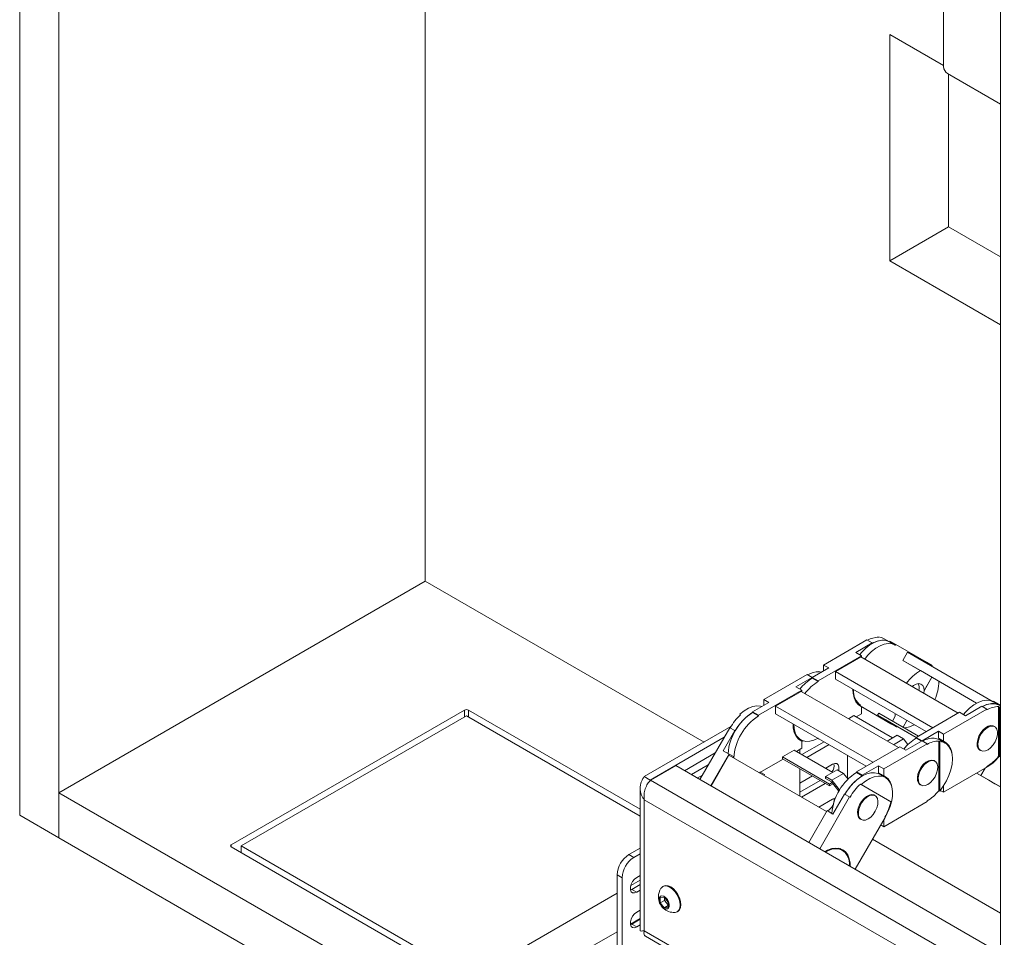
# Paper-space layout 'Sheet 2' of a CAD drawing. Units: millimetres. Extents: x 40 to 6410, y 1532 to 5962.
# Drawn here: x 3797 to 4153, y 4917 to 5248 of the extents above; entities that cross this region are included whole.
import ezdxf

# ---------------------------------------------------------------- set-up
doc = ezdxf.new("R2010")
doc.units = ezdxf.units.MM

psp = doc.layouts.new('Sheet 2')

# ---------------------------------------------------------------- linework, layer by layer
at = {"color": 7, "linetype": 'Continuous', "lineweight": 18}
for p, q in [((3797.43, 4961.22), (3797.43, 5621.81)), ((3811.57, 4953.06), (3811.57, 5613.64)), ((3943.8, 5520.98), (3943.8, 5045.73)), ((4151.34, 4911.52), (4151.34, 5401.17)), ((4130.83, 5278.13), (4130.83, 5231.3)), ((4111.39, 5242.94), (4111.39, 5161.28)), ((4130.83, 5231.71), (4111.39, 5242.94)), ((4132.25, 5228.85), (4151.34, 5217.83)), ((4132.6, 5173.53), (4132.6, 5228.65)), ((4132.6, 5173.53), (4111.39, 5161.28)), ((4151.34, 5162.71), (4132.6, 5173.53)), ((4111.39, 5161.28), (4151.34, 5138.22)), ((3943.8, 5045.73), (3811.57, 4969.39)), ((4044.41, 4987.64), (3943.8, 5045.73)), ((4103.2, 5024.49), (4087.53, 5015.45)), ((4105.04, 5023.43), (4103.2, 5024.49)), ((4107.16, 5025.61), (4107.44, 5025.44)), ((4107.16, 5025.61), (4107.16, 5025.45)), ((4111.29, 5023.8), (4109.16, 5025.03)), ((4099.13, 5020.02), (4105.04, 5023.43)), ((4105.04, 5023.19), (4105.04, 5023.43)), ((4107.55, 5024.21), (4107.55, 5024.21)), ((4111.44, 5024.06), (4111.29, 5023.8)), ((4113.41, 5022.58), (4111.29, 5023.8)), ((4111.44, 5024.06), (4113.56, 5022.84)), ((4113.41, 5022.58), (4113.56, 5022.84)), ((4124.63, 5016.44), (4113.56, 5022.84)), ((4101.25, 5018.8), (4085.59, 5009.76)), ((4091.78, 5013.08), (4100.97, 5018.39)), ((4099.13, 5020.02), (4101.25, 5018.8)), ((4136.11, 4998.1), (4100.97, 5018.39)), ((4101.25, 5018.23), (4101.25, 5018.8)), ((4116.08, 5017.11), (4117.78, 5020.05)), ((4148.69, 5002.21), (4117.78, 5020.05)), ((4089.37, 5014.39), (4083.47, 5010.98)), ((4087.53, 5015.45), (4089.37, 5014.39)), ((4087.53, 5015.45), (4087.53, 5013.33)), ((4122.46, 5013.43), (4116.08, 5017.11)), ((4142.78, 5001.7), (4116.08, 5017.11)), ((4124.48, 5016.18), (4124.63, 5016.44)), ((4124.63, 5016.44), (4126.69, 5015.26)), ((4126.54, 5015), (4126.69, 5015.26)), ((4081.63, 5012.04), (4065.97, 5003)), ((4077.56, 5007.57), (4083.47, 5010.98)), ((4083.47, 5010.98), (4081.63, 5012.04)), ((4083.47, 5010.98), (4085.59, 5009.76)), ((4083.47, 5010.98), (4083.47, 5010.74)), ((4085.59, 5009.51), (4083.47, 5010.74)), ((4085.59, 5013.16), (4085.87, 5012.99)), ((4086.83, 5012.92), (4085.59, 5013.16)), ((4085.59, 5013.16), (4085.59, 5013)), ((4126.92, 4992.79), (4091.78, 5013.08)), ((4091.78, 5010.31), (4091.78, 5013.08)), ((4124.52, 4991.41), (4091.78, 5010.31)), ((4142.77, 5001.7), (4122.46, 5013.43)), ((4123.82, 5006.2), (4126.61, 5011.03)), ((4123.82, 5006.19), (4126.61, 5011.03)), ((4077.56, 5007.57), (4079.69, 5006.35)), ((4085.59, 5009.51), (4085.59, 5009.76)), ((4079.69, 5006.35), (4064.02, 4997.31)), ((4065.97, 5003), (4067.81, 5001.94)), ((4065.97, 5003), (4065.97, 5000.88)), ((4070.21, 5000.63), (4079.4, 5005.94)), ((4114.55, 4985.65), (4079.4, 5005.94)), ((4079.69, 5005.78), (4079.69, 5006.35)), ((4123.82, 5006.2), (4123.82, 5006.19)), ((4067.81, 5001.94), (4061.9, 4998.53)), ((4105.35, 4980.34), (4070.21, 5000.63)), ((4070.21, 4997.86), (4070.21, 5000.63)), ((4099.53, 5001.72), (4100.91, 5000.93)), ((4100.76, 5000.67), (4100.91, 5000.93)), ((4100.76, 5000.67), (4111.83, 4994.27)), ((4101.25, 4997.89), (4101.25, 5000.42)), ((4101.25, 5000.38), (4102.81, 4999.48)), ((4101.29, 5000.36), (4101.25, 5000.34)), ((4101.29, 5000.36), (4112.05, 4994.15)), ((4102.81, 4999.48), (4101.29, 5000.36)), ((4130.81, 4990.47), (4146.47, 4999.51)), ((4144.63, 5000.57), (4138.73, 4997.16)), ((4146.47, 4999.51), (4144.63, 5000.57)), ((4146.47, 4999.26), (4146.47, 4999.51)), ((4147.14, 5001.36), (4147.14, 5001.36)), ((4148.91, 5002.43), (4148.76, 5002.17)), ((4150.88, 5000.94), (4148.76, 5002.17)), ((4148.91, 5002.43), (4151.03, 5001.2)), ((4150.71, 4982.55), (4150.71, 5000.46)), ((4150.71, 5000.46), (4151, 5000.3)), ((4150.88, 5000.94), (4151.03, 5001.2)), ((4151.34, 5000.68), (4150.88, 5000.95)), ((4151, 5000.3), (4151.34, 5000.27)), ((4151, 4982.39), (4151, 5000.3)), ((4151.03, 5001.2), (4151.34, 5001.03)), ((3873.8, 4950.61), (3957.95, 4999.19)), ((3877.34, 4950.21), (3958.65, 4997.15)), ((3958.65, 4997.15), (4021.33, 4960.97)), ((3959.36, 4999.19), (4021.33, 4963.42)), ((4057.3, 4997.67), (4057.58, 4997.5)), ((4057.3, 4997.67), (4057.58, 4997.5)), ((4061.9, 4998.53), (4064.02, 4997.31)), ((4061.9, 4998.53), (4061.9, 4998.29)), ((4064.02, 4997.06), (4061.9, 4998.29)), ((4064.02, 4997.06), (4064.02, 4997.31)), ((4102.95, 4978.96), (4070.21, 4997.86)), ((4096.52, 4996.06), (4098.49, 4997.2)), ((4098.49, 4997.2), (4112.42, 4989.16)), ((4099.27, 4996.75), (4101.25, 4997.89)), ((4107.03, 4997.39), (4107.43, 4998.08)), ((4110.03, 4995.66), (4107.03, 4997.39)), ((4107.03, 4997.39), (4120.96, 4989.35)), ((4121.76, 4989.81), (4107.43, 4998.08)), ((4112.38, 4995.23), (4113.38, 4996.96)), ((4113.38, 4996.96), (4113.36, 4997.85)), ((4136.61, 4998.39), (4120.95, 4989.35)), ((4136.61, 4998.39), (4138.73, 4997.16)), ((4022.82, 4975.18), (4054.1, 4993.24)), ((4053.66, 4992.84), (4042.87, 4974.14)), ((4055.5, 4991.77), (4053.66, 4992.84)), ((4057.68, 4994.61), (4057.69, 4994.61)), ((4111.83, 4994.27), (4109.71, 4995.5)), ((4113.89, 4993.09), (4109.71, 4995.5)), ((4120.96, 4989.35), (4110.03, 4995.66)), ((4111.83, 4994.27), (4111.98, 4994.53)), ((4112.05, 4994.15), (4113.89, 4993.09)), ((4113.89, 4993.09), (4114.04, 4993.35)), ((4116.21, 4993.02), (4117.59, 4995.4)), ((4116.21, 4993.01), (4117.59, 4995.4)), ((4149.25, 4993.23), (4148.97, 4993.39)), ((4024.94, 4973.95), (4051.67, 4989.38)), ((4051.33, 4984.54), (4055.5, 4991.77)), ((4055.65, 4991.69), (4055.5, 4991.77)), ((4077.96, 4989.27), (4079.34, 4988.48)), ((4085.59, 4988.85), (4085.38, 4988.98)), ((4085.59, 4988.85), (4085.59, 4988.98)), ((4085.59, 4988.85), (4085.7, 4988.92)), ((4114.05, 4990.11), (4110.44, 4988.02)), ((4116.32, 4988.79), (4112.71, 4986.71)), ((4114.05, 4990.11), (4116.32, 4988.79)), ((4116.32, 4988.79), (4117.95, 4986.77)), ((4120.95, 4989.35), (4123.07, 4988.12)), ((4120.95, 4989.35), (4120.95, 4989.1)), ((4122.85, 4988), (4120.95, 4989.1)), ((4123.07, 4988.12), (4128.97, 4991.53)), ((4125.57, 4988.91), (4125.58, 4988.9)), ((4125.57, 4988.91), (4125.57, 4988.9)), ((4128.97, 4991.53), (4128.97, 4989)), ((4128.97, 4991.53), (4130.81, 4990.47)), ((4128.97, 4989), (4130.81, 4987.94)), ((4130.81, 4990.47), (4130.81, 4987.94)), ((4077.71, 4984.3), (4079.69, 4985.44)), ((4078.73, 4988.53), (4079.69, 4987.97)), ((4080.1, 4988.13), (4079.69, 4987.89)), ((4079.69, 4985.44), (4079.69, 4987.97)), ((4087.72, 4987.75), (4079.73, 4983.13)), ((4089.49, 4986.73), (4081.5, 4982.11)), ((4115.04, 4985.94), (4099.38, 4976.9)), ((4109.24, 4978.02), (4124.91, 4987.06)), ((4115.04, 4985.94), (4117.16, 4984.71)), ((4123.07, 4988.12), (4117.16, 4984.71)), ((4124.91, 4987.06), (4123.07, 4988.12)), ((4124.91, 4986.81), (4124.91, 4987.06)), ((4129.15, 4970.1), (4129.15, 4988.01)), ((4129.15, 4988.01), (4129.43, 4987.85)), ((4131.44, 4987.27), (4129.32, 4988.49)), ((4129.43, 4969.94), (4129.43, 4987.85)), ((4037.33, 4977.33), (4048.4, 4983.73)), ((4053.45, 4983.32), (4046.83, 4971.85)), ((4046.98, 4971.77), (4053.4, 4982.89)), ((4051.33, 4984.54), (4053.45, 4983.32)), ((4088.6, 4962.56), (4053.4, 4982.89)), ((4055, 4982.42), (4053.45, 4983.32)), ((4072.69, 4982.3), (4076.93, 4984.75)), ((4072.69, 4981.65), (4072.69, 4982.3)), ((4089.66, 4972.5), (4072.69, 4982.3)), ((4072.69, 4981.65), (4089.66, 4971.85)), ((4076.93, 4984.75), (4090.85, 4976.71)), ((4078.97, 4985.03), (4078.97, 4983.57)), ((4096.11, 4974.66), (4096.11, 4982.9)), ((4143.97, 4984.73), (4144.25, 4984.56)), ((4151, 4982.39), (4150.71, 4982.55)), ((4151.34, 4982.81), (4151, 4982.39)), ((4025.09, 4973.87), (4034.21, 4979.14)), ((4034.21, 4979.14), (4228.27, 4867.11)), ((4039.81, 4975.91), (4045.93, 4979.44)), ((4064.33, 4976.58), (4072.9, 4981.53)), ((4090.81, 4979.63), (4088.31, 4978.18)), ((4101.5, 4975.67), (4107.4, 4979.08)), ((4107.4, 4979.08), (4107.4, 4976.55)), ((4107.4, 4979.08), (4109.24, 4978.02)), ((4127.69, 4980.77), (4127.4, 4980.94)), ((4146.47, 4978.61), (4130.81, 4969.56)), ((4144.25, 4975.56), (4145.8, 4978.25)), ((4146.47, 4978.85), (4146.47, 4978.61)), ((4022.82, 4975.18), (4024.94, 4973.95)), ((4043.81, 4975.76), (4041.93, 4974.68)), ((4064.7, 4976.82), (4064.32, 4976.58)), ((4066.25, 4975.93), (4064.7, 4976.82)), ((4066.05, 4975.58), (4066.25, 4975.93)), ((4078.97, 4978.02), (4078.97, 4968.12)), ((4083.5, 4975.41), (4078.97, 4972.79)), ((4092.48, 4977.66), (4088.24, 4975.21)), ((4088.24, 4974.55), (4088.24, 4975.21)), ((4088.24, 4975.21), (4090.51, 4973.89)), ((4090.36, 4973.33), (4088.24, 4974.55)), ((4094.76, 4976.34), (4090.51, 4973.89)), ((4092.48, 4977.66), (4094.76, 4976.34)), ((4094.76, 4976.34), (4096.38, 4974.32)), ((4099.38, 4976.9), (4101.5, 4975.67)), ((4099.38, 4976.9), (4099.38, 4976.65)), ((4101.5, 4975.43), (4099.38, 4976.65)), ((4101.5, 4975.43), (4101.5, 4975.67)), ((4107.4, 4976.55), (4109.24, 4975.49)), ((4109.87, 4974.82), (4107.75, 4976.04)), ((4109.24, 4978.02), (4109.24, 4975.49)), ((4144.25, 4975.56), (4142.72, 4976.44)), ((4142.72, 4976.44), (4147.19, 4973.86)), ((4151.34, 4971.47), (4144.25, 4975.56)), ((4021.33, 4971.02), (4021.33, 4919.57)), ((4024.94, 4973.95), (4024.78, 4973.49)), ((4025.09, 4973.87), (4476.78, 4713.11)), ((4086.33, 4973.77), (4078.97, 4969.52)), ((4079.52, 4967.8), (4088.09, 4972.75)), ((4090.59, 4973.04), (4089.66, 4972.5)), ((4089.66, 4971.85), (4090.95, 4972.6)), ((4089.66, 4971.85), (4089.66, 4972.5)), ((4093.07, 4969.96), (4090.36, 4973.33)), ((4090.51, 4973.89), (4093.33, 4970.39)), ((4097.28, 4971.76), (4097.28, 4971.75)), ((4111.82, 4966.19), (4100.86, 4972.52)), ((4100.86, 4972.52), (4101.14, 4972.36)), ((4112.1, 4966.02), (4101.14, 4972.36)), ((4122.41, 4972.28), (4122.69, 4972.11)), ((4130.81, 4969.56), (4130.81, 4971.81)), ((4149.31, 4972.64), (4147.19, 4973.86)), ((4149.31, 4972.64), (4151.34, 4971.47)), ((4641.72, 4490.16), (3811.57, 4969.39)), ((3811.57, 4969.39), (3811.57, 4953.06)), ((4086.14, 4949.16), (4096.94, 4967.85)), ((4095.1, 4968.91), (4090.92, 4961.68)), ((4096.94, 4967.85), (4095.1, 4968.91)), ((4097.09, 4967.77), (4096.94, 4967.85)), ((4106.12, 4968.32), (4105.84, 4968.49)), ((4129.43, 4969.94), (4129.15, 4970.1)), ((4130.81, 4969.56), (4129.66, 4970.23)), ((4022.82, 4966.85), (4471.84, 4707.64)), ((4022.82, 4919.57), (4022.82, 4966.85)), ((4090.81, 4967.09), (4085.78, 4964.19)), ((4124.91, 4966.16), (4109.24, 4957.11)), ((4112.1, 4966.02), (4111.82, 4966.19)), ((4124.91, 4966.4), (4124.91, 4966.16)), ((3797.43, 4961.22), (3811.57, 4953.06)), ((4088.8, 4962.91), (4082.18, 4951.44)), ((4088.8, 4962.91), (4090.92, 4961.68)), ((4089.04, 4962.81), (4089.01, 4962.79)), ((4109.74, 4960.46), (4098.94, 4941.77)), ((4109.59, 4960.55), (4109.74, 4960.46)), ((4100.84, 4959.83), (4101.12, 4959.66)), ((4109.24, 4957.11), (4108.16, 4957.74)), ((4109.24, 4957.11), (4109.24, 4959.64)), ((4641.72, 4473.83), (3811.57, 4953.06)), ((4607.78, 4526.08), (3873.8, 4949.8)), ((4608.48, 4528.12), (3877.34, 4950.21)), ((3877.34, 4947.76), (3877.34, 4950.21)), ((4151.34, 4925.92), (4105.18, 4952.57)), ((4021.33, 4949.42), (4017.27, 4947.07)), ((4017.27, 4947.07), (4019.04, 4946.05)), ((4021.33, 4947.38), (4019.04, 4946.05)), ((4094.34, 4948.57), (4092.96, 4949.36)), ((4014.8, 4938.71), (4013.03, 4939.73)), ((4013.03, 4874.97), (4013.03, 4939.73)), ((4021.33, 4939.52), (4020.1, 4938.81)), ((4014.8, 4873.95), (4014.8, 4938.71)), ((4021.33, 4937.89), (4017.98, 4935.96)), ((4021.33, 4936.25), (4018.33, 4934.52)), ((4029.74, 4935.68), (4029.47, 4935.52)), ((4013.03, 4933.1), (3966.01, 4905.96)), ((4018.33, 4934.52), (4017.85, 4934.3)), ((4020.1, 4933.5), (4018.33, 4934.52)), ((4020.1, 4933.5), (4021.33, 4934.21)), ((4028.62, 4931.54), (4030.03, 4931.67)), ((4028.62, 4929.66), (4028.62, 4931.54)), ((4030.09, 4930.5), (4028.62, 4929.66)), ((4030.03, 4927.9), (4028.62, 4929.66)), ((4030.03, 4931.67), (4031.45, 4929.91)), ((4031.45, 4928.71), (4030.03, 4927.9)), ((4030.09, 4931.45), (4030.09, 4931.6)), ((4030.1, 4931.59), (4030.09, 4931.45)), ((4030.09, 4930.5), (4030.09, 4931.45)), ((4030.8, 4929.62), (4030.09, 4930.5)), ((4031.45, 4928.82), (4030.8, 4929.62)), ((4031.45, 4929.91), (4031.45, 4928.02)), ((4021.33, 4926.98), (4020.1, 4926.27)), ((4031.45, 4928.02), (4030.03, 4927.9)), ((4034.72, 4926.43), (4034.99, 4926.58)), ((4017.82, 4921.99), (4021.33, 4924.01)), ((4018.33, 4921.99), (4017.85, 4921.77)), ((4021.33, 4923.72), (4018.33, 4921.99)), ((4020.1, 4920.97), (4018.33, 4921.99)), ((4020.1, 4920.97), (4021.33, 4921.67)), ((3999.79, 4911.58), (4013.03, 4919.22)), ((4022.82, 4919.57), (4150.1, 4846.1)), ((4023.21, 4917.63), (4151.16, 4843.76))]:
    psp.add_line(p, q, dxfattribs=at)
at = {"color": 8, "linetype": 'Continuous', "lineweight": 18}
for p, q in [((3957.95, 4996.74), (3957.95, 4999.19)), ((3959.36, 4999.19), (3959.36, 4996.74)), ((4024.94, 4973.7), (4024.94, 4973.95)), ((4090.55, 4961.93), (4089.04, 4962.81)), ((3873.8, 4950.61), (3873.8, 4949.8))]:
    psp.add_line(p, q, dxfattribs=at)
at = {"color": 7, "linetype": 'Continuous', "lineweight": 18, "flags": 128}
for points in [[(4111.29, 5023.8), (4110.11, 5024.27), (4108.77, 5024.39), (4107.32, 5024.16), (4105.81, 5023.59), (4104.26, 5022.7), (4102.75, 5021.52), (4101.3, 5020.07), (4100.56, 5019.2)], [(4109.16, 5025.03), (4108.46, 5025.35), (4107.16, 5025.61)], [(4113.41, 5022.58), (4112.23, 5023.04), (4110.89, 5023.16), (4109.44, 5022.93), (4107.93, 5022.37), (4106.39, 5021.48), (4104.87, 5020.29), (4103.42, 5018.85), (4102.37, 5017.58)], [(4101.25, 5000.42), (4100.1, 5001.14), (4099.18, 5002.2), (4098.54, 5003.59), (4098.18, 5005.25), (4098.11, 5006.65)], [(4119.49, 5007.7), (4119.96, 5008.05), (4120.94, 5008.56), (4121.87, 5008.74), (4122.67, 5008.56), (4123.3, 5008.05), (4123.69, 5007.24), (4123.82, 5006.2)], [(4123.82, 5006.19), (4123.75, 5005.36), (4123.73, 5005.25)], [(4065.27, 5000.47), (4064.82, 5000.6), (4063.45, 5000.71), (4061.97, 5000.46), (4060.42, 4999.85), (4058.84, 4998.91), (4057.3, 4997.67)], [(4148.76, 5002.17), (4147.58, 5002.63), (4146.25, 5002.75), (4144.8, 5002.52), (4143.28, 5001.96), (4141.74, 5001.07), (4140.22, 4999.88), (4138.78, 4998.44), (4138.04, 4997.56)], [(4079.69, 4987.97), (4078.53, 4988.69), (4077.62, 4989.75), (4076.97, 4991.14), (4076.61, 4992.8), (4076.54, 4994.2)], [(4076.75, 4994.08), (4076.89, 4992.51), (4077.28, 4991.02), (4077.94, 4989.78), (4078.82, 4988.83), (4079.91, 4988.21), (4081.17, 4987.91), (4082.57, 4987.97), (4084.06, 4988.37), (4085.59, 4989.1)], [(4143.97, 4984.73), (4143.89, 4984.78), (4143.33, 4985.37), (4143.01, 4986.23), (4142.94, 4987.3), (4143.14, 4988.5), (4143.58, 4989.75), (4144.24, 4990.94), (4145.06, 4991.99), (4145.99, 4992.82), (4146.95, 4993.38), (4147.88, 4993.62), (4148.7, 4993.51), (4148.97, 4993.39)], [(4144.25, 4984.56), (4143.67, 4985.11), (4143.32, 4985.95), (4143.22, 4986.99), (4143.38, 4988.18), (4143.8, 4989.43), (4144.43, 4990.63), (4145.24, 4991.71), (4146.15, 4992.57), (4147.12, 4993.16), (4148.05, 4993.44), (4148.89, 4993.38), (4149.57, 4992.99), (4150.04, 4992.29), (4150.27, 4991.34), (4150.24, 4990.21), (4149.95, 4988.98), (4149.42, 4987.75), (4148.69, 4986.6), (4147.82, 4985.62), (4146.88, 4984.88), (4145.92, 4984.44), (4145.02, 4984.34), (4144.25, 4984.56)], [(4129.43, 4987.85), (4130.74, 4987.59), (4131.87, 4986.98), (4132.79, 4986.04), (4133.47, 4984.79), (4133.89, 4983.28), (4134.03, 4981.55), (4133.89, 4979.66), (4133.47, 4977.66), (4132.79, 4975.63), (4131.87, 4973.62), (4130.74, 4971.71), (4129.43, 4969.94)], [(4129.93, 4988.45), (4130.06, 4988.34), (4130.69, 4987.7)], [(4092.98, 4977.37), (4093.07, 4977.82), (4093.07, 4978.74), (4092.8, 4979.45), (4092.29, 4979.86), (4091.6, 4979.92), (4090.81, 4979.63)], [(4122.41, 4972.28), (4122.32, 4972.33), (4121.77, 4972.92), (4121.44, 4973.78), (4121.38, 4974.85), (4121.57, 4976.05), (4122.02, 4977.29), (4122.67, 4978.49), (4123.5, 4979.54), (4124.42, 4980.37), (4125.39, 4980.93), (4126.31, 4981.17), (4127.14, 4981.06), (4127.4, 4980.94)], [(4125.19, 4972.36), (4124.23, 4971.96), (4123.35, 4971.9), (4122.6, 4972.17), (4122.05, 4972.75), (4121.73, 4973.62), (4121.66, 4974.69), (4121.86, 4975.89), (4122.3, 4977.13), (4122.96, 4978.32), (4123.78, 4979.38), (4124.71, 4980.21), (4125.67, 4980.77), (4126.6, 4981), (4127.42, 4980.9), (4128.08, 4980.47), (4128.52, 4979.74), (4128.72, 4978.76), (4128.65, 4977.61), (4128.33, 4976.38), (4127.77, 4975.15), (4127.02, 4974.02), (4126.14, 4973.06), (4125.19, 4972.36)], [(4107.75, 4976.05), (4107.19, 4976.32), (4105.96, 4976.61), (4104.59, 4976.57), (4103.14, 4976.2), (4101.63, 4975.51), (4100.13, 4974.52), (4098.66, 4973.25), (4097.28, 4971.76)], [(4101.14, 4972.36), (4102.68, 4973.6), (4104.26, 4974.54), (4105.81, 4975.15), (4107.3, 4975.4), (4108.66, 4975.29), (4109.87, 4974.82), (4110.88, 4974.01), (4111.66, 4972.88), (4112.18, 4971.47), (4112.44, 4969.82), (4112.41, 4967.98), (4112.1, 4966.02)], [(4108.36, 4976), (4108.49, 4975.89), (4109.13, 4975.25)], [(4091.83, 4967.41), (4091.6, 4967.39), (4090.81, 4967.09)], [(4100.84, 4959.83), (4100.67, 4959.94), (4100.15, 4960.56), (4099.85, 4961.45), (4099.82, 4962.54), (4100.05, 4963.76), (4100.52, 4965), (4101.2, 4966.18), (4102.04, 4967.21), (4102.98, 4968.01), (4103.94, 4968.53), (4104.86, 4968.72), (4105.66, 4968.58), (4105.84, 4968.49)], [(4103.62, 4959.91), (4102.67, 4959.51), (4101.78, 4959.45), (4101.04, 4959.72), (4100.48, 4960.3), (4100.16, 4961.17), (4100.09, 4962.24), (4100.29, 4963.44), (4100.73, 4964.68), (4101.39, 4965.87), (4102.21, 4966.93), (4103.14, 4967.76), (4104.1, 4968.32), (4105.03, 4968.55), (4105.85, 4968.45), (4106.51, 4968.02), (4106.95, 4967.28), (4107.15, 4966.31), (4107.08, 4965.16), (4106.76, 4963.93), (4106.2, 4962.7), (4105.46, 4961.57), (4104.57, 4960.61), (4103.62, 4959.91)], [(4087.95, 4948.11), (4088.97, 4948.65), (4090.5, 4949.21), (4091.95, 4949.43), (4093.3, 4949.3), (4094.49, 4948.83), (4095.49, 4948.03), (4096.27, 4946.93), (4096.81, 4945.56), (4097.1, 4943.96), (4097.14, 4942.81)], [(4088.16, 4947.99), (4089.1, 4948.47), (4090.55, 4948.97), (4091.94, 4949.15), (4093.22, 4949.02), (4094.36, 4948.56), (4095.31, 4947.8), (4096.06, 4946.75), (4096.59, 4945.44), (4096.88, 4943.92), (4096.93, 4942.93)], [(4093.5, 4949.25), (4093.65, 4949.09), (4093.88, 4948.84)], [(4020.1, 4938.81), (4019.31, 4938.19), (4018.62, 4937.33), (4018.11, 4936.33), (4017.84, 4935.31), (4017.84, 4934.39), (4018.11, 4933.68), (4018.62, 4933.27), (4019.31, 4933.21), (4020.1, 4933.5)], [(4033.88, 4926.18), (4033.96, 4926.19), (4034.72, 4926.43), (4035.31, 4926.97), (4035.69, 4927.79), (4035.81, 4928.83), (4035.69, 4930.01), (4035.31, 4931.26), (4034.72, 4932.49), (4033.96, 4933.61), (4033.06, 4934.56), (4032.1, 4935.26), (4031.14, 4935.67), (4030.24, 4935.76), (4029.47, 4935.52), (4028.88, 4934.97), (4028.84, 4934.91)], [(4034.99, 4926.58), (4034.99, 4926.58), (4035.58, 4927.13), (4035.95, 4927.95), (4036.08, 4928.99), (4035.95, 4930.17), (4035.58, 4931.42), (4034.99, 4932.64), (4034.22, 4933.77), (4033.33, 4934.71), (4032.37, 4935.42), (4031.41, 4935.82), (4030.51, 4935.91), (4029.74, 4935.68)], [(4028.18, 4930.85), (4028.3, 4930.01), (4028.66, 4929.13), (4029.21, 4928.34), (4029.86, 4927.75), (4030.54, 4927.43), (4031.15, 4927.43), (4031.61, 4927.74), (4031.86, 4928.33), (4031.86, 4929.12), (4031.61, 4930), (4031.15, 4930.85), (4030.54, 4931.55), (4029.86, 4932.01), (4029.21, 4932.18), (4028.66, 4932.02), (4028.3, 4931.56), (4028.18, 4930.85)], [(4020.1, 4926.27), (4019.31, 4925.66), (4018.62, 4924.8), (4018.11, 4923.8), (4017.84, 4922.77), (4017.84, 4921.85), (4018.11, 4921.14), (4018.62, 4920.73), (4019.31, 4920.67), (4020.1, 4920.97)]]:
    psp.add_lwpolyline(points, dxfattribs=at)
at = {"color": 7, "linetype": 'Continuous', "lineweight": 18}
for centre, radius, start, end in [((4133.9, 5231.44), 3.07, 182.6055, 237.3945), ((4107.34, 5017.73), 7.71, 89.2666, 120.6351), ((4108.91, 5019.36), 5.04, 61.8186, 105.6666), ((4109.8, 5015.14), 9.35, 103.9486, 120.6253), ((4092.2, 4996.43), 16.76, 121.4086, 142.0085), ((4085.77, 5005.28), 7.71, 89.2666, 120.6351), ((4131.5, 4998.55), 17.41, 121.3081, 143.6889), ((4094.44, 4995.05), 16.96, 121.4811, 143.5371), ((4104.62, 5006.04), 6.32, 175.5717, 234.0301), ((4117.96, 5007.2), 4.03, 347.2616, 22.2883), ((4112.65, 5009.59), 16.47, 336.2118, 359.9666), ((4148.32, 4995.22), 6.27, 65.8583, 123.568), ((4149.35, 4992.42), 9.2, 103.8827, 118.9582), ((4150.63, 4992.64), 7.82, 89.373, 122.1266), ((4148.5, 4996.51), 5.04, 61.8186, 105.6666), ((3958.65, 4997.83), 1.54, 62.6097, 117.3903), ((4072.28, 4982.06), 19.26, 122.5988, 175.6185), ((4071.26, 4982.79), 20.09, 132.9207, 150.2831), ((4074.31, 4980.91), 19.15, 122.5003, 177.1678), ((4070.16, 4984.54), 16.03, 120.996, 141.0877), ((4073.95, 4981.14), 21.12, 140.3769, 150.0527), ((4115.99, 5000.89), 8.15, 274.586, 301.0086), ((4129.68, 4974.79), 16.76, 121.4086, 142.0085), ((4127.79, 4979.94), 9.23, 103.8948, 119.264), ((4126.93, 4984.06), 5.04, 61.8186, 105.6666), ((4129.06, 4980.19), 7.82, 89.373, 122.1266), ((4128.5, 4983.15), 5.32, 7.813, 64.1925), ((4068.02, 4981.61), 13.05, 176.4144, 178.3925), ((4138.25, 4992.49), 16.12, 297.9227, 321.5402), ((4138.18, 4992.64), 16.09, 301.0315, 321.1811), ((4087.23, 4979.27), 4.1, 324.3394, 8.0621), ((4109.75, 4960.43), 19.26, 122.5988, 175.6174), ((4111.05, 4960.12), 18.05, 121.9652, 151.1338), ((4106.93, 4970.7), 5.32, 7.8128, 64.1925), ((4113.55, 4958.29), 21.12, 140.3769, 150.0527), ((4114.54, 4957.81), 20.09, 132.9207, 150.2831), ((4116.61, 4980.19), 16.09, 301.0315, 321.1811), ((4086.74, 4966.77), 4.58, 300.1331, 6.8451), ((4091.84, 4970.88), 20.71, 327.16, 346.6382), ((4092.24, 4970.68), 20.09, 329.7172, 347.0786), ((3873.95, 4950.21), 0.437, 110.7834, 249.2166), ((4022.24, 4939.31), 9.22, 122.6055, 177.3945), ((4024.01, 4938.29), 9.22, 122.6055, 177.3945), ((4033.57, 4931.82), 5.65, 146.8099, 180), ((4033.57, 4931.82), 5.65, 180, 273.1847), ((4033.16, 4931.59), 3.07, 182.6393, 219.7721), ((4032.88, 4931.25), 2.64, 218.0623, 237.233)]:
    psp.add_arc(centre, radius, start, end, dxfattribs=at)
for points, knots in [([(4022.82, 4975.18), (4022.6, 4974.86), (4022.15, 4974.21), (4021.68, 4973.16), (4021.38, 4972.06), (4021.3, 4970.94), (4021.41, 4969.82), (4021.72, 4968.75), (4022.19, 4967.75), (4022.61, 4967.15), (4022.82, 4966.85)], [0, 0, 0, 0, 0.125543, 0.25472, 0.38036, 0.509643, 0.635284, 0.764568, 0.88085, 1, 1, 1, 1]), ([(4023.24, 4917.69), (4023.13, 4917.75), (4022.8, 4917.91), (4022.66, 4918.62), (4022.78, 4919.3), (4022.82, 4919.57)], [0, 0, 0, 0, 0.259411, 0.700488, 1, 1, 1, 1])]:
    psp.add_open_spline(points, degree=3, knots=knots, dxfattribs=at)
for points in [[(4022.82, 4966.85), (4022.76, 4967.49), (4022.65, 4968.78), (4023.15, 4970.83), (4024, 4972.67), (4024.72, 4973.47), (4025.09, 4973.87)], [(4022.82, 4919.57), (4022.39, 4919.53), (4021.54, 4919.44), (4021.4, 4919.53), (4021.33, 4919.57)]]:
    psp.add_open_spline(points, degree=3, dxfattribs=at)

doc.saveas('drawing.dxf')
